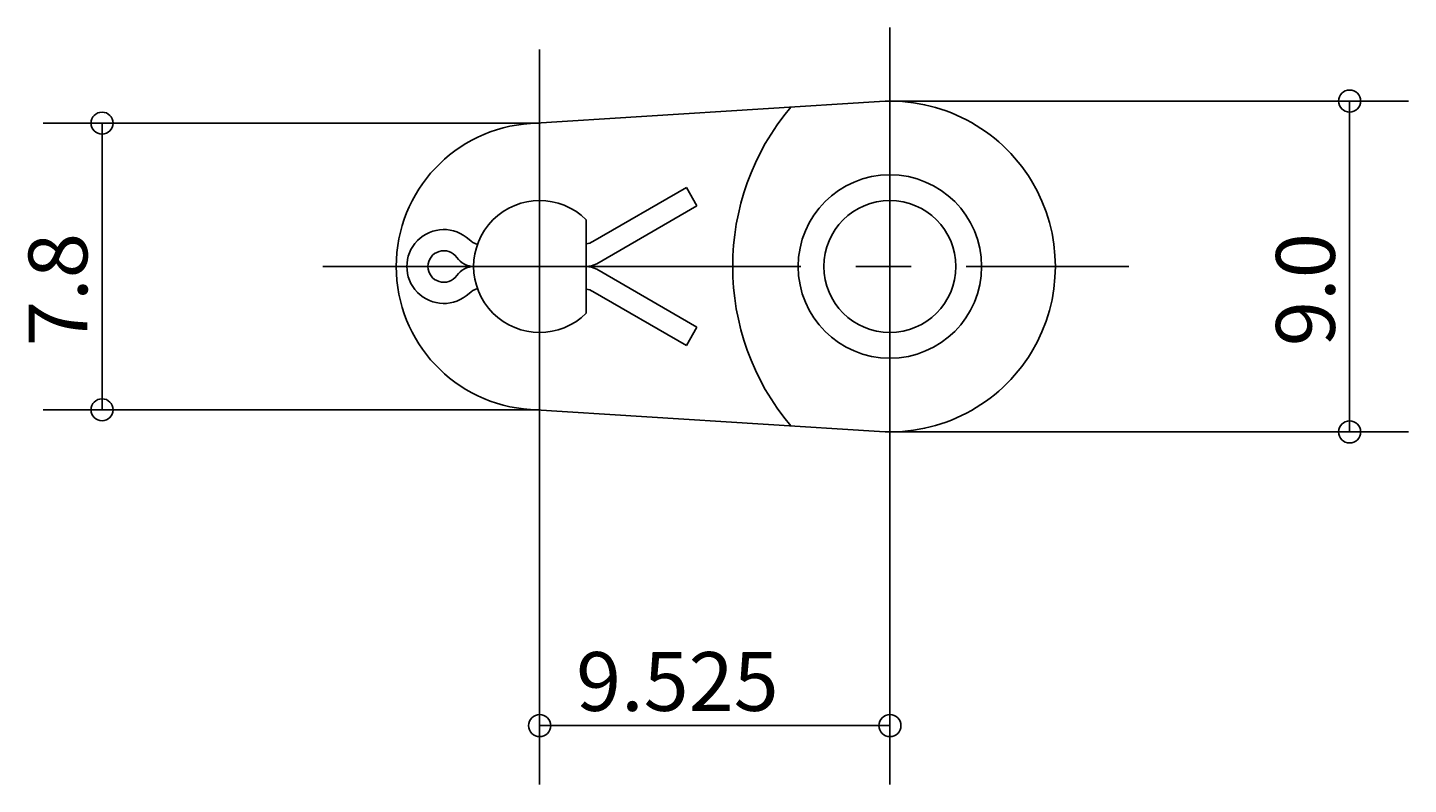
# Model space of a CAD drawing. Extents: x -23 to 78, y -29 to 43.
# Drawn here: x -19 to 19, y -29 to -8 of the extents above; entities that cross this region are included whole.
import ezdxf

# ---------------------------------------------------------------- set-up
doc = ezdxf.new("R2010")
doc.units = 0
doc.header["$MEASUREMENT"] = 0
doc.linetypes.add('CENTER', pattern=[17.5, 13, -1.5, 1.5, -1.5])
doc.layers.get('0').update_dxf_attribs({"linetype": 'CONTINUOUS'})
doc.styles.get("Standard").update_dxf_attribs({"font": 'txt', "bigfont": 'BIGFONT'})
doc.dimstyles.get("Standard").update_dxf_attribs({"dimtxt": 0.18, "dimasz": 0.18, "dimexe": 0.18, "dimexo": 0.0625, "dimgap": 0.09, "dimtad": 0, "dimtih": 1, "dimtoh": 1, "dimdec": 4, "dimzin": 0, "dimdsep": 46, "dimtxsty": 'Standard', "dimcen": 0.09, "dimadec": 0, "dimazin": 0, "dimtfac": 1, "dimtdec": 4, "dimtofl": 0, "dimtmove": 0, "dimatfit": 3, "dimfxl": 0, "dimtolj": 1, "dimtzin": 0, "dimarcsym": 0})

# ---------------------------------------------------------------- blocks, each defined once
blk = doc.blocks.new('*D0')
at = {"color": 1, "linetype": 'Continuous'}
for p, q in [((-4.833, -11.033), (-18.333, -11.033)), ((-16.733, -11.033), (-16.733, -14.933)), ((-16.733, -18.833), (-16.733, -14.933)), ((-4.833, -18.833), (-18.333, -18.833))]:
    blk.add_line(p, q, dxfattribs=at)
for centre in [(-16.733, -11.033), (-16.733, -18.833)]:
    blk.add_circle(centre, 0.3, dxfattribs=at)
at = {"color": 1, "linetype": 'Continuous', "width": 1.017891}
blk.add_text('7.8', height=1.6, rotation=90, dxfattribs=at).set_placement((-17.133, -17.105))
blk = doc.blocks.new('*D1')
at = {"color": 1, "linetype": 'Continuous'}
for p, q in [((4.692, -10.433), (18.792, -10.433)), ((17.192, -10.433), (17.192, -14.933)), ((17.192, -19.433), (17.192, -14.933)), ((4.692, -19.433), (18.792, -19.433))]:
    blk.add_line(p, q, dxfattribs=at)
for centre in [(17.192, -10.433), (17.192, -19.433)]:
    blk.add_circle(centre, 0.3, dxfattribs=at)
at = {"color": 1, "linetype": 'Continuous', "width": 1.017891}
blk.add_text('9.0', height=1.6, rotation=90, dxfattribs=at).set_placement((16.792, -17.105))
blk = doc.blocks.new('*D2')
at = {"color": 1, "linetype": 'Continuous'}
for p, q in [((-4.833, -20.833), (-4.833, -29.024)), ((4.692, -21.433), (4.692, -29.024)), ((-4.833, -27.424), (-0.071, -27.424)), ((4.692, -27.424), (-0.071, -27.424))]:
    blk.add_line(p, q, dxfattribs=at)
for centre in [(-4.833, -27.424), (4.692, -27.424)]:
    blk.add_circle(centre, 0.3, dxfattribs=at)
at = {"color": 1, "linetype": 'Continuous', "width": 1.010223}
blk.add_text('9.525', height=1.6, dxfattribs=at).set_placement((-3.842, -27.024))

msp = doc.modelspace()

# ---------------------------------------------------------------- linework, layer by layer
at = {"color": 6, "linetype": 'CENTER'}
for p, q in [((4.69167, -8.4334), (4.69167, -21.4334)), ((-4.83333, -9.0334), (-4.83333, -20.8334)), ((-10.73333, -14.9334), (11.19167, -14.9334))]:
    msp.add_line(p, q, dxfattribs=at)
at = {"color": 7, "linetype": 'Continuous'}
for p, q in [((4.4082, -10.44234), (-5.079, -11.04114)), ((-3.38314, -14.25251), (-0.84266, -12.78577)), ((-0.55548, -13.28319), (-0.84266, -12.78577)), ((-3.28045, -14.85645), (-0.55548, -13.28319)), ((-3.56763, -13.6606), (-3.56763, -16.2062)), ((-3.28045, -15.01035), (-0.55548, -16.58361)), ((-3.38314, -15.61429), (-0.84267, -17.08103)), ((-0.55548, -16.58361), (-0.84267, -17.08103)), ((-5.079, -18.82565), (4.4082, -19.42446))]:
    msp.add_line(p, q, dxfattribs=at)
for radius in [2.495, 1.795]:
    msp.add_circle((4.69167, -14.9334), radius, dxfattribs=at)
for centre, radius, start, end in [((4.69167, -14.9334), 4.5, 266.388426, 93.611574), ((7.16667, -14.9334), 6.75051, 140.004289, 219.995708), ((-4.83333, -14.9334), 3.9, 93.611574, 266.388415), ((-4.83333, -14.9334), 1.795, 45.160097, 314.839892), ((-7.43957, -14.9334), 1.00515, 46.658241, 313.341758), ((-6.35547, -13.78466), 0.57437, 226.658247, 252.64224), ((-3.67032, -13.75509), 0.57437, 280.299424, 299.999998), ((-7.43957, -14.9334), 0.43067, 34.854322, 325.145664), ((-6.61483, -14.35903), 0.57437, 214.854327, 269.999997), ((-6.61483, -15.50777), 0.57437, 90.000003, 145.145673), ((-3.56763, -14.35903), 0.57437, 269.999997, 299.999998), ((-3.56763, -15.50777), 0.57437, 60.000002, 90.000003), ((-6.35547, -16.08214), 0.57437, 107.35776, 133.341753), ((-3.67032, -16.11171), 0.57437, 60.000002, 79.700576)]:
    msp.add_arc(centre, radius, start, end, dxfattribs=at)

# ---------------------------------------------------------------- dimensions: what is measured, and where the dimension line sits
at = {"color": 1, "linetype": 'Continuous'}
for base, p1, p2, picture, middle in [((17.19167, -10.4334), (4.69167, -10.4334), (4.69167, -19.4334), '*D1', (15.99167, -14.9334)), ((-16.73333, -11.0334), (-4.83333, -11.0334), (-4.83333, -18.8334), '*D0', (-17.93333, -14.9334))]:
    dim = msp.add_linear_dim(base=base, p1=p1, p2=p2, angle=90, dimstyle='Standard', dxfattribs=at)
    dim.commit()
    dim.dimension.update_dxf_attribs({"geometry": picture, "text_midpoint": middle})
dim = msp.add_linear_dim(base=(-4.83333, -27.42446), p1=(-4.83333, -20.8334), p2=(4.69167, -21.4334), dimstyle='Standard', dxfattribs=at)
dim.commit()
dim.dimension.update_dxf_attribs({"geometry": '*D2', "text_midpoint": (-0.07083, -26.22446)})

doc.saveas('drawing.dxf')
